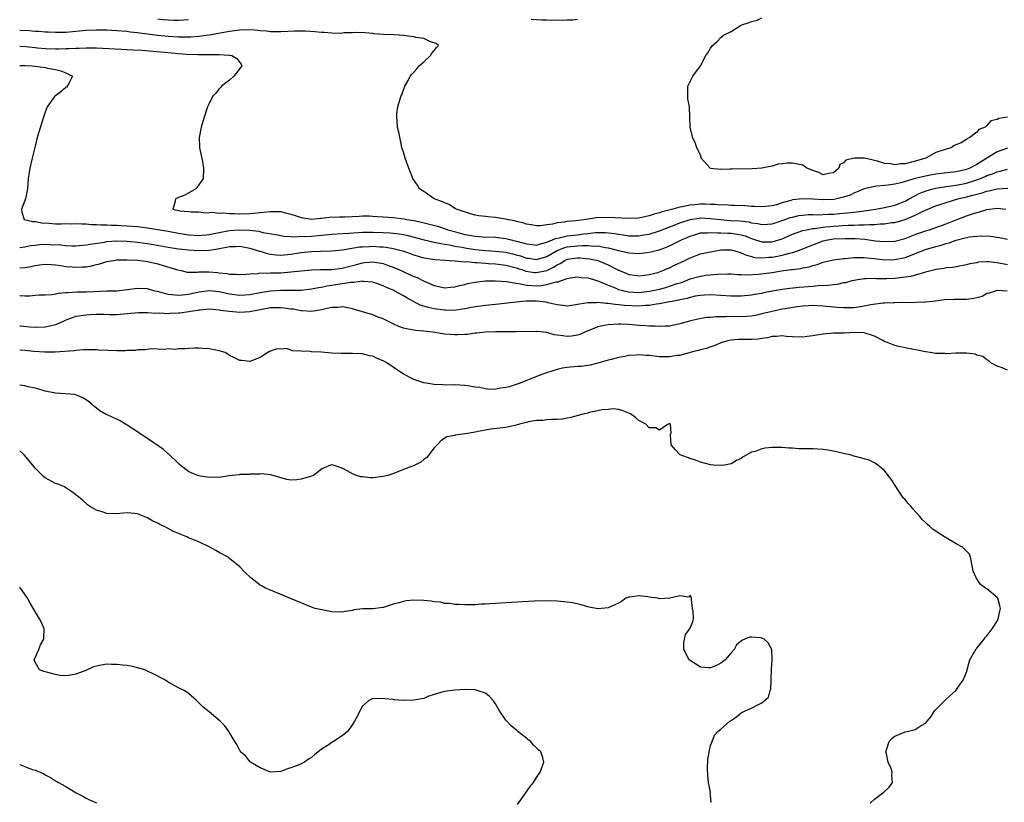
# Model space of a CAD drawing. Units: inches. Extents: x 2685000 to 2687369, y 1551000 to 1552703.
# Drawn here: x 2685000 to 2685192, y 1552221 to 1552374 of the extents above; entities that cross this region are included whole.
import ezdxf

# ---------------------------------------------------------------- set-up
doc = ezdxf.new("R2010")
doc.units = ezdxf.units.IN
doc.header["$MEASUREMENT"] = 0
doc.layers.add('LD26851551_2ft', color=135, linetype='Continuous')

msp = doc.modelspace()

# ---------------------------------------------------------------- linework, layer by layer
at = {"layer": 'LD26851551_2ft'}
for points, elevation in [([(2685033, 1552374.02), (2685032.07, 1552373.93), (2685031, 1552373.88), (2685030.14, 1552373.86), (2685029, 1552373.91), (2685028.02, 1552373.98), (2685027, 1552374.09)], 8850), ([(2685109, 1552374.03), (2685108.09, 1552373.91), (2685107, 1552373.92), (2685106.12, 1552373.88), (2685103, 1552373.9), (2685102.05, 1552373.95), (2685101, 1552373.98), (2685099.94, 1552374.06)], 8850), ([(2685193.02, 1552354.98), (2685191.29, 1552354.71), (2685191, 1552354.54), (2685189.73, 1552354.27), (2685189, 1552353.33), (2685188.66, 1552353), (2685187.41, 1552352.59), (2685187, 1552352.02), (2685185.66, 1552351), (2685185.18, 1552350.82), (2685185, 1552350.6), (2685183.99, 1552349.99), (2685182.58, 1552349.42), (2685181.99, 1552349), (2685181, 1552348.75), (2685179, 1552348.06), (2685177.05, 1552347), (2685175, 1552346.39), (2685173, 1552345.88), (2685172.15, 1552345.85), (2685171, 1552345.69), (2685170.13, 1552345.87), (2685169, 1552345.95), (2685167.61, 1552346.39), (2685165.06, 1552346.94), (2685163.05, 1552346.95), (2685161.43, 1552346.57), (2685161, 1552346.03), (2685160.28, 1552345.72), (2685160.08, 1552345), (2685159, 1552344.13), (2685158.05, 1552343.95), (2685157, 1552343.69), (2685156.17, 1552344.17), (2685155, 1552344.55), (2685153.78, 1552345), (2685153, 1552345.59), (2685152.29, 1552345.71), (2685151, 1552346), (2685149.99, 1552346.01), (2685149, 1552345.84), (2685148.23, 1552345.77), (2685147, 1552345.4), (2685146.66, 1552345.34), (2685145, 1552345), (2685143.1, 1552344.9), (2685139.15, 1552344.85), (2685138.79, 1552344.79), (2685137, 1552344.75), (2685135, 1552344.97), (2685134.9, 1552345), (2685133.19, 1552347), (2685133.16, 1552347.16), (2685133, 1552347.57), (2685132.56, 1552348.56), (2685132.34, 1552349), (2685132.01, 1552350.01), (2685131.44, 1552351), (2685131.37, 1552351.37), (2685130.98, 1552353), (2685130.86, 1552357), (2685130.57, 1552358.57), (2685130.54, 1552359), (2685130.56, 1552361), (2685131.54, 1552363), (2685133, 1552365.01), (2685134.05, 1552367), (2685134.44, 1552367.56), (2685135, 1552368.44), (2685135.25, 1552368.75), (2685135.39, 1552369), (2685136.26, 1552369.74), (2685137, 1552370.52), (2685137.51, 1552371), (2685139, 1552371.74), (2685140.86, 1552372.86), (2685141.12, 1552373), (2685142.55, 1552373.45), (2685143, 1552373.68), (2685144.08, 1552373.92), (2685145, 1552374.35)], 8850), ([(2685193, 1552348.89), (2685191, 1552348.22), (2685189, 1552346.99), (2685187, 1552345.71), (2685186.52, 1552345.48), (2685185.65, 1552345), (2685185, 1552344.75), (2685183, 1552344.33), (2685180.04, 1552343.96), (2685179, 1552343.81), (2685178.3, 1552343.7), (2685177, 1552343.45), (2685175, 1552342.97), (2685172.15, 1552342.15), (2685171, 1552341.91), (2685169.71, 1552341.71), (2685169, 1552341.65), (2685167.47, 1552341.47), (2685167, 1552341.46), (2685165, 1552340.99), (2685163.63, 1552340.37), (2685163, 1552340.14), (2685162.25, 1552339.75), (2685161, 1552339.32), (2685159.7, 1552339), (2685159.11, 1552338.89), (2685157, 1552338.8), (2685155, 1552338.93), (2685152.96, 1552339.04), (2685151, 1552338.8), (2685150.71, 1552338.71), (2685149, 1552338.22), (2685147.88, 1552337.88), (2685147, 1552337.65), (2685145, 1552337.45), (2685143.54, 1552337.54), (2685143, 1552337.55), (2685141.66, 1552337.65), (2685139.74, 1552337.74), (2685139, 1552337.74), (2685137.82, 1552337.82), (2685137, 1552337.81), (2685135.92, 1552337.92), (2685135, 1552337.92), (2685133.97, 1552337.97), (2685133, 1552337.98), (2685131.85, 1552337.85), (2685131, 1552337.79), (2685129.43, 1552337.43), (2685129, 1552337.37), (2685127.65, 1552337), (2685125.53, 1552336.47), (2685125, 1552336.28), (2685123.97, 1552336.03), (2685123, 1552335.69), (2685122.41, 1552335.59), (2685121, 1552335.27), (2685119, 1552335.17), (2685115, 1552335.35), (2685112.69, 1552335.31), (2685110.71, 1552335), (2685108.74, 1552334.74), (2685107, 1552334.58), (2685106.48, 1552334.48), (2685105, 1552334.34), (2685104.09, 1552334.09), (2685103, 1552333.95), (2685101.75, 1552333.75), (2685101, 1552333.73), (2685099.92, 1552333.92), (2685099, 1552334.05), (2685098.31, 1552334.31), (2685097, 1552334.61), (2685096.7, 1552334.7), (2685095.21, 1552335), (2685094.92, 1552335.08), (2685093, 1552335.4), (2685091.48, 1552335.48), (2685091, 1552335.55), (2685089.71, 1552335.71), (2685089, 1552335.83), (2685087.87, 1552336.13), (2685085.26, 1552337), (2685085.11, 1552337.11), (2685085, 1552337.15), (2685083.89, 1552337.89), (2685083, 1552338.23), (2685082.5, 1552338.5), (2685080.96, 1552339), (2685079, 1552340.45), (2685078.11, 1552341), (2685077.72, 1552341.72), (2685076.84, 1552343), (2685076.03, 1552345), (2685075.32, 1552347), (2685075, 1552348.12), (2685074.69, 1552349), (2685074.58, 1552349.42), (2685074.06, 1552352.06), (2685073.85, 1552353), (2685073.77, 1552354.23), (2685073.67, 1552355), (2685073.71, 1552355.71), (2685073.9, 1552357), (2685074.48, 1552359), (2685074.64, 1552359.36), (2685075.26, 1552361), (2685075.88, 1552362.12), (2685076.3, 1552363), (2685076.62, 1552363.38), (2685077, 1552363.77), (2685077.59, 1552364.41), (2685078.03, 1552365), (2685079, 1552365.77), (2685080.26, 1552367), (2685080.52, 1552367.48), (2685081, 1552368.03), (2685081.43, 1552368.57), (2685081.81, 1552369), (2685081.36, 1552369.36), (2685081, 1552369.51), (2685080.28, 1552369.72), (2685079, 1552370.32), (2685077.43, 1552370.57), (2685077, 1552370.7), (2685075, 1552370.93), (2685074.2, 1552371), (2685073.03, 1552371.03), (2685071.11, 1552371.11), (2685069.28, 1552371.28), (2685069, 1552371.33), (2685067.47, 1552371.47), (2685065.52, 1552371.52), (2685065, 1552371.45), (2685063.43, 1552371.43), (2685063, 1552371.36), (2685062.67, 1552371.33), (2685061, 1552371.37), (2685059.5, 1552371.5), (2685059, 1552371.52), (2685057.66, 1552371.66), (2685055.78, 1552371.78), (2685055, 1552371.79), (2685053.77, 1552371.77), (2685051, 1552371.63), (2685049.64, 1552371.64), (2685049, 1552371.66), (2685048.24, 1552371.76), (2685047, 1552371.87), (2685045.94, 1552371.94), (2685045, 1552372.03), (2685043, 1552371.95), (2685041, 1552371.68), (2685037, 1552371.01), (2685035, 1552370.73), (2685033.4, 1552370.6), (2685033, 1552370.59), (2685031.41, 1552370.59), (2685031, 1552370.61), (2685029, 1552370.75), (2685026.96, 1552370.96), (2685023.39, 1552371.39), (2685023, 1552371.45), (2685021.61, 1552371.61), (2685021, 1552371.69), (2685019, 1552371.87), (2685017, 1552371.97), (2685015, 1552371.99), (2685013, 1552371.91), (2685009, 1552371.54), (2685007, 1552371.49), (2685005.56, 1552371.56), (2685005, 1552371.58), (2685003.71, 1552371.71), (2685003, 1552371.73), (2685001.84, 1552371.84), (2685000, 1552371.91)], 8848), ([(2685000, 1552368.85), (2685001.22, 1552368.78), (2685003, 1552368.58), (2685003.45, 1552368.55), (2685005, 1552368.4), (2685007, 1552368.33), (2685007.67, 1552368.33), (2685009, 1552368.38), (2685009.62, 1552368.38), (2685011, 1552368.47), (2685011.54, 1552368.46), (2685013, 1552368.55), (2685013.48, 1552368.52), (2685015, 1552368.53), (2685021, 1552368.2), (2685022.12, 1552368.12), (2685023.95, 1552368.05), (2685026.11, 1552367.89), (2685028.31, 1552367.69), (2685031, 1552367.41), (2685032.74, 1552367.26), (2685034.81, 1552367.19), (2685036.79, 1552367.21), (2685037, 1552367.23), (2685038.8, 1552367.2), (2685039, 1552367.22), (2685040.94, 1552367.06), (2685041, 1552367.07), (2685041.48, 1552367), (2685042.46, 1552366.46), (2685043, 1552365.63), (2685043.3, 1552365.3), (2685043.39, 1552365), (2685042.37, 1552363.63), (2685041.82, 1552363), (2685041, 1552362.21), (2685039.43, 1552361), (2685039.24, 1552360.76), (2685039, 1552360.52), (2685038.33, 1552359.67), (2685037.67, 1552359), (2685037, 1552357.63), (2685036.72, 1552357), (2685036.06, 1552355), (2685035.47, 1552353), (2685035.1, 1552351), (2685035.16, 1552349.16), (2685035.16, 1552349), (2685035.71, 1552346.29), (2685035.94, 1552345), (2685035.85, 1552343), (2685035, 1552341.76), (2685034.39, 1552341), (2685032.29, 1552339.71), (2685031, 1552339.3), (2685030.46, 1552339), (2685030.3, 1552338.3), (2685029.92, 1552337), (2685031.31, 1552336.69), (2685033, 1552336.54), (2685033.49, 1552336.51), (2685035, 1552336.48), (2685036.31, 1552336.31), (2685037, 1552336.35), (2685037.58, 1552336.42), (2685039, 1552336.21), (2685039.71, 1552336.29), (2685041, 1552336.14), (2685041.82, 1552336.18), (2685043, 1552336.12), (2685045, 1552336.18), (2685045.77, 1552336.23), (2685047, 1552336.37), (2685047.61, 1552336.39), (2685049, 1552336.57), (2685049.47, 1552336.53), (2685051, 1552336.52), (2685051.66, 1552336.34), (2685053, 1552336.05), (2685053.8, 1552335.8), (2685055, 1552335.38), (2685057, 1552335.06), (2685058.75, 1552335.25), (2685059, 1552335.25), (2685060.54, 1552335.46), (2685062.46, 1552335.54), (2685063.52, 1552335.52), (2685065, 1552335.59), (2685066.33, 1552335.67), (2685067, 1552335.68), (2685068.32, 1552335.68), (2685069, 1552335.66), (2685071, 1552335.53), (2685073, 1552335.38), (2685075.11, 1552335.11), (2685075.65, 1552335), (2685077, 1552334.77), (2685078.48, 1552334.48), (2685080.1, 1552334.1), (2685081.67, 1552333.67), (2685083.18, 1552333.18), (2685083.65, 1552333), (2685084.69, 1552332.69), (2685087, 1552332.07), (2685087.92, 1552331.92), (2685089, 1552331.71), (2685090.4, 1552331.6), (2685093, 1552331.52), (2685093.47, 1552331.47), (2685095, 1552331.28), (2685095.23, 1552331.23), (2685096.03, 1552331), (2685097, 1552330.78), (2685097.33, 1552330.67), (2685099, 1552330.21), (2685100.11, 1552330.11), (2685101, 1552329.99), (2685101.75, 1552330.25), (2685103, 1552330.54), (2685104.1, 1552331), (2685104.71, 1552331.29), (2685105.41, 1552331.41), (2685107, 1552331.8), (2685109, 1552332.02), (2685110.18, 1552332.18), (2685111, 1552332.26), (2685112.42, 1552332.42), (2685113, 1552332.45), (2685114.44, 1552332.44), (2685116.25, 1552332.25), (2685117, 1552332.09), (2685117.99, 1552331.99), (2685119, 1552331.82), (2685119.82, 1552331.82), (2685121, 1552331.78), (2685121.96, 1552331.96), (2685123, 1552332.12), (2685125, 1552332.79), (2685125.52, 1552333), (2685127.89, 1552333.89), (2685129, 1552334.34), (2685131, 1552334.99), (2685132.75, 1552335.25), (2685133, 1552335.28), (2685135, 1552335.2), (2685136.96, 1552334.96), (2685138.82, 1552334.82), (2685140.71, 1552334.71), (2685142.5, 1552334.5), (2685143, 1552334.36), (2685144.23, 1552334.23), (2685145, 1552334.02), (2685146.1, 1552334.1), (2685147, 1552334.12), (2685149, 1552334.76), (2685150.64, 1552335.36), (2685151, 1552335.46), (2685152.25, 1552335.75), (2685153, 1552335.86), (2685154.05, 1552335.95), (2685155, 1552335.96), (2685155.93, 1552335.93), (2685157.98, 1552336.02), (2685159, 1552336.05), (2685160.16, 1552336.16), (2685161.72, 1552336.28), (2685163, 1552336.45), (2685163.51, 1552336.49), (2685165, 1552336.71), (2685167.23, 1552337), (2685169, 1552337.32), (2685171, 1552337.8), (2685173, 1552338.58), (2685173.77, 1552339), (2685175.89, 1552340.11), (2685177.34, 1552340.66), (2685178.51, 1552341), (2685179, 1552341.11), (2685181, 1552341.44), (2685183, 1552341.72), (2685185, 1552342.11), (2685186.61, 1552342.61), (2685187, 1552342.71), (2685187.76, 1552343), (2685188.64, 1552343.36), (2685189, 1552343.55), (2685190.09, 1552343.91), (2685191, 1552344.33), (2685191.57, 1552344.43), (2685193, 1552344.84)], 8846), ([(2685000, 1552365.09), (2685001, 1552365.07), (2685002.45, 1552365), (2685003, 1552364.94), (2685005, 1552364.68), (2685005.45, 1552364.56), (2685007, 1552364.27), (2685008.03, 1552364.03), (2685009, 1552363.62), (2685010.33, 1552363), (2685009.58, 1552361.58), (2685009.29, 1552361), (2685009.14, 1552360.86), (2685009, 1552360.76), (2685008.05, 1552359.95), (2685007, 1552359.15), (2685006.83, 1552359), (2685005.4, 1552357), (2685005, 1552355.94), (2685004.62, 1552355), (2685003.4, 1552351), (2685003, 1552349.31), (2685002.42, 1552347), (2685001.98, 1552345), (2685001.84, 1552344.16), (2685001.68, 1552343), (2685001.51, 1552341), (2685001.13, 1552339), (2685000.38, 1552337), (2685000.42, 1552336.42), (2685000.9, 1552335), (2685002.58, 1552334.58), (2685003, 1552334.58), (2685004.34, 1552334.34), (2685005.71, 1552334.29), (2685007, 1552334.17), (2685008.15, 1552334.15), (2685009, 1552334.18), (2685010.16, 1552334.16), (2685011, 1552334.22), (2685012.12, 1552334.12), (2685013, 1552334.16), (2685014.02, 1552334.02), (2685015, 1552334.04), (2685015.93, 1552333.93), (2685017, 1552333.95), (2685017.87, 1552333.87), (2685019, 1552333.87), (2685019.82, 1552333.82), (2685021, 1552333.77), (2685023, 1552333.6), (2685023.53, 1552333.53), (2685025, 1552333.37), (2685027, 1552333.06), (2685029, 1552332.69), (2685031, 1552332.3), (2685033, 1552332), (2685035, 1552331.88), (2685037, 1552332.07), (2685038.33, 1552332.33), (2685039, 1552332.48), (2685041, 1552332.85), (2685043, 1552332.98), (2685044.89, 1552332.89), (2685046.7, 1552332.7), (2685047.54, 1552332.46), (2685050.03, 1552332.03), (2685051, 1552331.83), (2685051.71, 1552331.71), (2685053, 1552331.69), (2685053.62, 1552331.62), (2685055, 1552331.7), (2685055.69, 1552331.69), (2685057, 1552331.76), (2685059, 1552331.94), (2685061, 1552332.15), (2685063, 1552332.27), (2685064.32, 1552332.32), (2685067, 1552332.49), (2685069, 1552332.53), (2685071, 1552332.46), (2685072.38, 1552332.38), (2685073, 1552332.32), (2685074.18, 1552332.18), (2685075, 1552332.03), (2685075.85, 1552331.85), (2685079.02, 1552331.02), (2685081, 1552330.58), (2685082.28, 1552330.28), (2685083, 1552330.19), (2685083.96, 1552330.04), (2685085, 1552329.8), (2685086.45, 1552329.55), (2685087, 1552329.43), (2685089, 1552329.12), (2685091, 1552328.93), (2685093, 1552328.81), (2685095, 1552328.59), (2685096.3, 1552328.3), (2685097, 1552328.11), (2685097.86, 1552327.86), (2685099, 1552327.45), (2685099.41, 1552327.41), (2685101, 1552327.15), (2685103, 1552327.75), (2685103.77, 1552328.23), (2685105, 1552328.92), (2685106.49, 1552329.51), (2685107, 1552329.62), (2685109, 1552329.83), (2685109.91, 1552329.91), (2685111, 1552329.89), (2685112.21, 1552329.79), (2685113, 1552329.83), (2685114.47, 1552329.53), (2685115, 1552329.47), (2685116.72, 1552329), (2685117, 1552328.91), (2685119, 1552328.45), (2685121, 1552328.36), (2685122.55, 1552328.55), (2685123, 1552328.59), (2685124.92, 1552329.08), (2685126.41, 1552329.59), (2685127, 1552329.85), (2685129.32, 1552331), (2685131, 1552331.76), (2685132.06, 1552332.06), (2685133, 1552332.35), (2685134.4, 1552332.4), (2685135, 1552332.48), (2685136.37, 1552332.37), (2685137, 1552332.4), (2685138.31, 1552332.31), (2685139, 1552332.3), (2685140.15, 1552332.15), (2685141, 1552331.98), (2685141.78, 1552331.78), (2685143, 1552331.28), (2685143.22, 1552331.22), (2685145, 1552330.62), (2685145.37, 1552330.63), (2685147, 1552330.62), (2685148.36, 1552331), (2685149, 1552331.21), (2685151, 1552332.09), (2685153, 1552332.82), (2685153.71, 1552333), (2685155, 1552333.25), (2685155.26, 1552333.26), (2685157, 1552333.52), (2685157.55, 1552333.55), (2685159, 1552333.7), (2685161.88, 1552333.88), (2685163, 1552333.9), (2685163.97, 1552333.97), (2685165, 1552333.96), (2685166.04, 1552334.04), (2685167, 1552334.02), (2685168.13, 1552334.13), (2685169, 1552334.14), (2685170.37, 1552334.37), (2685171, 1552334.43), (2685173, 1552335), (2685175, 1552335.84), (2685176.7, 1552336.7), (2685179, 1552337.67), (2685181, 1552338.33), (2685183.28, 1552339), (2685185, 1552339.41), (2685186.26, 1552339.74), (2685187, 1552339.96), (2685187.84, 1552340.16), (2685189, 1552340.55), (2685189.4, 1552340.6), (2685191, 1552340.98), (2685193.1, 1552341.1)], 8844), ([(2685000, 1552329.5), (2685001, 1552329.62), (2685002.12, 1552329.88), (2685003, 1552330), (2685003.91, 1552330.09), (2685005, 1552330.15), (2685005.9, 1552330.1), (2685008.03, 1552330.03), (2685009, 1552329.9), (2685010.18, 1552329.82), (2685011, 1552329.83), (2685013, 1552330.01), (2685013.8, 1552330.2), (2685016.59, 1552330.59), (2685017, 1552330.68), (2685019, 1552330.81), (2685021, 1552330.75), (2685023, 1552330.57), (2685025, 1552330.32), (2685026.13, 1552330.13), (2685029, 1552329.58), (2685030.67, 1552329.33), (2685031, 1552329.27), (2685033, 1552329.04), (2685035, 1552328.9), (2685037, 1552329.02), (2685038.73, 1552329.27), (2685039, 1552329.35), (2685040.43, 1552329.57), (2685041, 1552329.72), (2685042.26, 1552329.74), (2685043, 1552329.78), (2685045, 1552329.39), (2685046.3, 1552329), (2685046.81, 1552328.81), (2685047, 1552328.78), (2685048.35, 1552328.35), (2685049, 1552328.24), (2685050.09, 1552328.09), (2685051, 1552328.03), (2685053, 1552328.2), (2685055, 1552328.52), (2685057, 1552328.72), (2685058.8, 1552328.8), (2685061, 1552328.87), (2685063.06, 1552329.06), (2685066.38, 1552329.62), (2685067, 1552329.67), (2685068.26, 1552329.74), (2685069, 1552329.76), (2685070.34, 1552329.66), (2685071, 1552329.63), (2685071.58, 1552329.58), (2685073, 1552329.32), (2685074.28, 1552329), (2685074.84, 1552328.84), (2685077, 1552328.09), (2685077.84, 1552327.84), (2685079, 1552327.53), (2685079.45, 1552327.45), (2685081.19, 1552327.19), (2685085.07, 1552326.93), (2685087, 1552326.75), (2685087.24, 1552326.76), (2685089, 1552326.58), (2685089.42, 1552326.58), (2685091, 1552326.44), (2685091.58, 1552326.42), (2685093, 1552326.32), (2685095, 1552326.08), (2685097, 1552325.54), (2685098.63, 1552325), (2685098.9, 1552324.9), (2685100.64, 1552324.64), (2685101, 1552324.61), (2685103, 1552325.04), (2685104.32, 1552325.68), (2685105, 1552326.14), (2685105.59, 1552326.41), (2685106.52, 1552327), (2685107, 1552327.22), (2685109, 1552327.49), (2685109.48, 1552327.48), (2685111.32, 1552327.32), (2685113, 1552326.95), (2685115, 1552326.12), (2685117, 1552325.06), (2685118.48, 1552324.48), (2685119, 1552324.26), (2685120.13, 1552324.13), (2685121, 1552324), (2685122.11, 1552324.11), (2685123, 1552324.24), (2685124.66, 1552324.66), (2685125, 1552324.77), (2685125.65, 1552325), (2685126.59, 1552325.41), (2685127, 1552325.56), (2685127.96, 1552326.04), (2685129.98, 1552327), (2685131, 1552327.51), (2685133, 1552328.25), (2685135, 1552328.7), (2685136.97, 1552329.03), (2685139, 1552329.07), (2685139.27, 1552329), (2685140.58, 1552328.58), (2685141, 1552328.49), (2685142, 1552328), (2685143, 1552327.76), (2685143.59, 1552327.59), (2685145, 1552327.48), (2685146.4, 1552327.6), (2685147, 1552327.61), (2685147.78, 1552327.78), (2685149, 1552328), (2685150.41, 1552328.41), (2685151, 1552328.54), (2685152.37, 1552329), (2685152.83, 1552329.17), (2685155, 1552330.04), (2685157, 1552330.79), (2685157.89, 1552331), (2685159, 1552331.19), (2685161.29, 1552331.29), (2685163.26, 1552331.26), (2685165.13, 1552331.13), (2685167.15, 1552330.85), (2685169, 1552330.66), (2685171, 1552330.76), (2685173, 1552331.28), (2685175, 1552332.06), (2685177, 1552332.77), (2685177.77, 1552333), (2685179, 1552333.41), (2685181, 1552334.13), (2685183, 1552334.93), (2685185, 1552335.71), (2685186, 1552336), (2685187, 1552336.36), (2685187.53, 1552336.47), (2685189, 1552336.94), (2685191, 1552337.2), (2685192.67, 1552337)], 8842), ([(2685000, 1552325.57), (2685001, 1552325.62), (2685002.2, 1552325.8), (2685003, 1552326.02), (2685003.9, 1552326.1), (2685005, 1552326.28), (2685006.17, 1552326.17), (2685007, 1552326.12), (2685007.99, 1552326.01), (2685009, 1552325.82), (2685010.25, 1552325.75), (2685011, 1552325.66), (2685012.29, 1552325.71), (2685013, 1552325.77), (2685014.06, 1552325.94), (2685015, 1552326.22), (2685015.66, 1552326.34), (2685017, 1552326.8), (2685018.32, 1552327), (2685019, 1552327.08), (2685021, 1552327.09), (2685023, 1552327.04), (2685025, 1552326.8), (2685027, 1552326.31), (2685028.02, 1552325.98), (2685030.86, 1552325.14), (2685031.56, 1552325), (2685032.73, 1552324.73), (2685034.68, 1552324.68), (2685035, 1552324.74), (2685036.74, 1552324.74), (2685037, 1552324.76), (2685038.63, 1552324.63), (2685039, 1552324.58), (2685040.45, 1552324.45), (2685041, 1552324.31), (2685042.3, 1552324.3), (2685043, 1552324.23), (2685044.33, 1552324.33), (2685045, 1552324.4), (2685046.45, 1552324.45), (2685047, 1552324.55), (2685048.52, 1552324.52), (2685049, 1552324.57), (2685050.57, 1552324.57), (2685051, 1552324.59), (2685053, 1552324.74), (2685054.97, 1552324.97), (2685057, 1552325.15), (2685058.79, 1552325.21), (2685061, 1552325.24), (2685063, 1552325.49), (2685065.79, 1552326.21), (2685067, 1552326.55), (2685067.42, 1552326.58), (2685069, 1552326.73), (2685071, 1552326.39), (2685071.97, 1552326.03), (2685073, 1552325.68), (2685074.54, 1552325), (2685075.43, 1552324.57), (2685077, 1552323.86), (2685077.64, 1552323.64), (2685079.06, 1552322.94), (2685081, 1552322.12), (2685081.93, 1552321.93), (2685083, 1552321.65), (2685084.23, 1552321.77), (2685085, 1552321.81), (2685085.91, 1552322.09), (2685087, 1552322.32), (2685087.53, 1552322.47), (2685089, 1552322.77), (2685091, 1552322.98), (2685093, 1552323), (2685095.12, 1552322.88), (2685097, 1552322.53), (2685097.5, 1552322.5), (2685099, 1552322.17), (2685100.08, 1552322.07), (2685101, 1552322.06), (2685101.91, 1552322.09), (2685103, 1552322.27), (2685104.8, 1552322.8), (2685105.18, 1552322.82), (2685105.65, 1552323), (2685107, 1552323.46), (2685107.58, 1552323.59), (2685109, 1552323.78), (2685109.68, 1552323.68), (2685111, 1552323.59), (2685111.44, 1552323.44), (2685113, 1552323.03), (2685115, 1552322.13), (2685116.38, 1552321.62), (2685117, 1552321.33), (2685118.3, 1552321), (2685119, 1552320.86), (2685121, 1552320.75), (2685123.04, 1552320.96), (2685125, 1552321.41), (2685126.27, 1552321.73), (2685127, 1552321.96), (2685128.46, 1552322.46), (2685129.29, 1552322.71), (2685130.07, 1552323), (2685131, 1552323.38), (2685133, 1552323.94), (2685134.09, 1552324.09), (2685136.32, 1552324.32), (2685138.39, 1552324.39), (2685139, 1552324.38), (2685140.27, 1552324.27), (2685141, 1552324.25), (2685142.17, 1552324.17), (2685144.29, 1552324.29), (2685147, 1552324.65), (2685149.23, 1552325), (2685150.8, 1552325.2), (2685151, 1552325.24), (2685152.56, 1552325.44), (2685153, 1552325.56), (2685154.24, 1552325.76), (2685155, 1552326.03), (2685155.81, 1552326.19), (2685157, 1552326.63), (2685159, 1552327.11), (2685161, 1552327.39), (2685161.39, 1552327.39), (2685163, 1552327.57), (2685163.54, 1552327.54), (2685165, 1552327.59), (2685165.5, 1552327.5), (2685167, 1552327.37), (2685169, 1552327.13), (2685171, 1552327.15), (2685173, 1552327.59), (2685174.06, 1552327.94), (2685175, 1552328.34), (2685177, 1552329.12), (2685179, 1552329.7), (2685180.04, 1552329.96), (2685181, 1552330.27), (2685181.6, 1552330.4), (2685183, 1552330.93), (2685185, 1552331.46), (2685185.57, 1552331.57), (2685187, 1552331.73), (2685187.78, 1552331.78), (2685189.71, 1552331.71), (2685191.46, 1552331.46), (2685193, 1552331.12)], 8840), ([(2685193, 1552326.1), (2685191, 1552326.55), (2685189.29, 1552326.71), (2685189, 1552326.72), (2685187.37, 1552326.63), (2685187, 1552326.55), (2685185.65, 1552326.35), (2685185, 1552326.15), (2685183, 1552325.77), (2685182.36, 1552325.64), (2685181, 1552325.54), (2685180.57, 1552325.43), (2685179, 1552325.21), (2685178.84, 1552325.16), (2685177, 1552324.68), (2685176.59, 1552324.59), (2685174.14, 1552323.86), (2685173, 1552323.69), (2685171.53, 1552323.53), (2685171, 1552323.45), (2685169.39, 1552323.39), (2685167.4, 1552323.4), (2685167, 1552323.44), (2685165.4, 1552323.4), (2685165, 1552323.41), (2685163, 1552323.1), (2685162.6, 1552323), (2685161.36, 1552322.64), (2685161, 1552322.59), (2685159.71, 1552322.29), (2685159, 1552322.24), (2685157.92, 1552322.08), (2685156.02, 1552322.02), (2685155, 1552321.92), (2685152.29, 1552321.71), (2685150.48, 1552321.52), (2685149, 1552321.3), (2685147.04, 1552320.96), (2685145.36, 1552320.64), (2685145, 1552320.56), (2685143.67, 1552320.33), (2685143, 1552320.19), (2685141, 1552319.98), (2685139, 1552320.02), (2685137, 1552320.16), (2685135, 1552320.27), (2685133.81, 1552320.19), (2685133, 1552320.16), (2685132, 1552320), (2685131, 1552319.77), (2685130.42, 1552319.58), (2685129, 1552319.3), (2685128.77, 1552319.23), (2685127.49, 1552319), (2685127, 1552318.89), (2685125, 1552318.49), (2685124.45, 1552318.45), (2685123, 1552318.21), (2685122.19, 1552318.19), (2685121, 1552318.09), (2685118.2, 1552318.2), (2685117, 1552318.35), (2685116.36, 1552318.36), (2685115, 1552318.58), (2685114.57, 1552318.57), (2685113, 1552318.77), (2685112.73, 1552318.73), (2685111, 1552318.73), (2685110.64, 1552318.64), (2685109, 1552318.36), (2685108.24, 1552318.24), (2685107, 1552318.06), (2685106.2, 1552318.2), (2685105, 1552318.34), (2685103.26, 1552318.74), (2685102.85, 1552318.85), (2685101, 1552319.02), (2685098.99, 1552319.01), (2685097, 1552318.85), (2685093, 1552318.39), (2685091, 1552318.2), (2685089, 1552317.93), (2685087.66, 1552317.66), (2685087, 1552317.51), (2685085.26, 1552317.26), (2685085, 1552317.21), (2685083.26, 1552317.26), (2685083, 1552317.25), (2685081, 1552317.55), (2685079.79, 1552317.79), (2685079, 1552318.07), (2685078.27, 1552318.27), (2685075.67, 1552319.67), (2685075, 1552320.08), (2685073.31, 1552321), (2685073, 1552321.16), (2685071.68, 1552321.68), (2685071, 1552322.06), (2685069, 1552322.74), (2685067.11, 1552322.89), (2685067, 1552322.91), (2685065.32, 1552322.68), (2685065, 1552322.71), (2685064.7, 1552322.7), (2685061.79, 1552322.21), (2685060.04, 1552321.96), (2685059, 1552321.71), (2685058.37, 1552321.63), (2685057, 1552321.35), (2685055, 1552321.14), (2685052.91, 1552321.09), (2685051, 1552321.11), (2685049, 1552321), (2685047, 1552320.68), (2685045, 1552320.3), (2685043, 1552320.16), (2685041, 1552320.4), (2685039, 1552320.83), (2685037, 1552321.05), (2685035, 1552320.79), (2685033, 1552320.33), (2685031.79, 1552320.21), (2685031, 1552320.11), (2685029.73, 1552320.27), (2685029, 1552320.31), (2685027.17, 1552320.83), (2685026.43, 1552321), (2685025, 1552321.45), (2685023, 1552321.53), (2685021, 1552321.23), (2685019, 1552321.01), (2685017, 1552320.96), (2685013, 1552320.82), (2685011.2, 1552320.8), (2685009.31, 1552320.69), (2685009, 1552320.63), (2685007.48, 1552320.52), (2685007, 1552320.38), (2685006.25, 1552320.25), (2685005, 1552320.23), (2685003.82, 1552320.18), (2685003, 1552320.12), (2685001.98, 1552320.02), (2685001, 1552320.02), (2685000.09, 1552320.09), (2685000, 1552320.09)], 8838), ([(2685192.98, 1552321.02), (2685191, 1552321.09), (2685190.61, 1552321), (2685189.42, 1552320.58), (2685189, 1552320.5), (2685188.06, 1552319.94), (2685187, 1552319.71), (2685186.47, 1552319.53), (2685185, 1552319.38), (2685183, 1552319.36), (2685182.62, 1552319.38), (2685180.71, 1552319.29), (2685178.94, 1552319.06), (2685178.33, 1552319), (2685177, 1552318.83), (2685176.84, 1552318.84), (2685173.27, 1552318.73), (2685172.76, 1552318.76), (2685171, 1552318.7), (2685170.73, 1552318.73), (2685169, 1552318.65), (2685168.65, 1552318.65), (2685166.31, 1552318.31), (2685165, 1552318.03), (2685163.88, 1552317.88), (2685163, 1552317.74), (2685161.73, 1552317.73), (2685161, 1552317.7), (2685159.81, 1552317.81), (2685159, 1552317.86), (2685157, 1552318.08), (2685155, 1552318.18), (2685154.14, 1552318.14), (2685153, 1552318.05), (2685151.93, 1552317.93), (2685149.56, 1552317.56), (2685149, 1552317.46), (2685147, 1552317.04), (2685145, 1552316.53), (2685143.75, 1552316.25), (2685143, 1552316.11), (2685141.99, 1552316.01), (2685141, 1552315.96), (2685139, 1552316.01), (2685137.97, 1552315.97), (2685137, 1552316), (2685136, 1552316), (2685135, 1552315.87), (2685134.18, 1552315.82), (2685132.49, 1552315.51), (2685130.87, 1552315.13), (2685129, 1552314.59), (2685127, 1552314.18), (2685126.15, 1552314.15), (2685125, 1552314.06), (2685124.14, 1552314.13), (2685123, 1552314.15), (2685122.23, 1552314.23), (2685121, 1552314.3), (2685119, 1552314.46), (2685117.48, 1552314.52), (2685117, 1552314.53), (2685115, 1552314.44), (2685114.28, 1552314.28), (2685113, 1552314.05), (2685111.4, 1552313.4), (2685111, 1552313.25), (2685109.46, 1552312.54), (2685109, 1552312.38), (2685107.79, 1552312.21), (2685107, 1552312.13), (2685105.65, 1552312.35), (2685105, 1552312.42), (2685104.46, 1552312.46), (2685103, 1552312.89), (2685101.11, 1552313.11), (2685101, 1552313.14), (2685097, 1552313.02), (2685095.04, 1552313.04), (2685093.04, 1552313.04), (2685091, 1552312.98), (2685089.23, 1552312.77), (2685089, 1552312.78), (2685087.46, 1552312.54), (2685087, 1552312.53), (2685085.56, 1552312.44), (2685085, 1552312.44), (2685083, 1552312.61), (2685080.71, 1552313), (2685079, 1552313.2), (2685077.33, 1552313.33), (2685075.6, 1552313.6), (2685075, 1552313.77), (2685074.09, 1552314.09), (2685073, 1552314.61), (2685071.42, 1552315.42), (2685071, 1552315.6), (2685070.06, 1552315.94), (2685069, 1552316.35), (2685067, 1552316.94), (2685065.39, 1552317.39), (2685065, 1552317.52), (2685063.77, 1552317.77), (2685063, 1552317.91), (2685062.21, 1552317.79), (2685061, 1552317.78), (2685059.48, 1552317.48), (2685059, 1552317.33), (2685057, 1552317.04), (2685055.15, 1552317.15), (2685055, 1552317.14), (2685053.45, 1552317.45), (2685053, 1552317.48), (2685051.69, 1552317.69), (2685051, 1552317.75), (2685049.74, 1552317.74), (2685049, 1552317.72), (2685047, 1552317.37), (2685045, 1552316.98), (2685043, 1552316.79), (2685041, 1552316.99), (2685039.24, 1552317.24), (2685039, 1552317.29), (2685037, 1552317.44), (2685035.29, 1552317.29), (2685035, 1552317.25), (2685034.8, 1552317.2), (2685033.38, 1552317), (2685033.06, 1552316.94), (2685031.3, 1552316.7), (2685031, 1552316.68), (2685029.38, 1552316.62), (2685029, 1552316.59), (2685027.33, 1552316.67), (2685026.63, 1552316.63), (2685025, 1552316.76), (2685023.24, 1552316.76), (2685021, 1552316.55), (2685019, 1552316.39), (2685017.61, 1552316.39), (2685016.44, 1552316.44), (2685015, 1552316.43), (2685013.66, 1552316.34), (2685013, 1552316.33), (2685011, 1552316.01), (2685010.24, 1552315.76), (2685009, 1552315.3), (2685008.34, 1552315), (2685007, 1552314.44), (2685005.87, 1552314.13), (2685005, 1552313.95), (2685003, 1552313.88), (2685001.95, 1552313.95), (2685000.13, 1552314.13), (2685000, 1552314.15)], 8836), ([(2685193, 1552305.58), (2685191.99, 1552306.01), (2685191, 1552306.31), (2685189.74, 1552307), (2685189.35, 1552307.35), (2685189, 1552307.59), (2685188.21, 1552308.21), (2685187, 1552308.5), (2685186.67, 1552308.67), (2685185, 1552308.86), (2685184.9, 1552308.9), (2685183, 1552308.88), (2685182.9, 1552308.9), (2685181, 1552308.77), (2685180.81, 1552308.81), (2685179, 1552308.83), (2685177.93, 1552309), (2685177, 1552309.13), (2685175.45, 1552309.45), (2685174.35, 1552309.65), (2685173, 1552309.92), (2685171.79, 1552310.21), (2685171, 1552310.38), (2685169.4, 1552311), (2685169, 1552311.17), (2685168.63, 1552311.37), (2685167, 1552312.19), (2685165, 1552312.88), (2685163, 1552312.93), (2685161.19, 1552312.81), (2685159.24, 1552312.76), (2685159, 1552312.77), (2685157, 1552312.61), (2685155, 1552312.26), (2685153.87, 1552312.13), (2685153, 1552311.98), (2685151, 1552312.05), (2685149.86, 1552312.14), (2685149, 1552312.24), (2685147.9, 1552312.1), (2685147, 1552312.11), (2685146.13, 1552311.87), (2685145, 1552311.74), (2685144.37, 1552311.63), (2685143, 1552311.54), (2685140.46, 1552311.54), (2685139, 1552311.43), (2685138.64, 1552311.36), (2685137.36, 1552311), (2685137, 1552310.87), (2685135.71, 1552310.29), (2685135, 1552310.09), (2685134.18, 1552309.82), (2685133, 1552309.52), (2685132.6, 1552309.4), (2685131, 1552309.01), (2685129, 1552308.45), (2685128.4, 1552308.4), (2685127, 1552308.15), (2685126.18, 1552308.18), (2685125, 1552308.18), (2685123, 1552308.39), (2685122.42, 1552308.42), (2685121, 1552308.53), (2685120.48, 1552308.48), (2685119, 1552308.42), (2685118.24, 1552308.24), (2685117, 1552308.06), (2685115.65, 1552307.65), (2685115, 1552307.52), (2685113, 1552306.92), (2685111.44, 1552306.56), (2685111, 1552306.48), (2685109.71, 1552306.29), (2685109, 1552306.25), (2685107, 1552306.07), (2685106.07, 1552305.93), (2685105, 1552305.71), (2685102.95, 1552305.05), (2685101, 1552304.3), (2685097.79, 1552303), (2685097.21, 1552302.79), (2685095.67, 1552302.33), (2685095, 1552302.17), (2685093.96, 1552302.04), (2685093, 1552301.87), (2685091.81, 1552301.81), (2685091, 1552301.89), (2685089.85, 1552302.15), (2685089, 1552302.24), (2685087.49, 1552302.51), (2685087, 1552302.58), (2685085, 1552302.67), (2685083.35, 1552302.65), (2685082.66, 1552302.66), (2685081, 1552302.75), (2685079.4, 1552303), (2685079, 1552303.08), (2685077, 1552303.75), (2685075, 1552304.76), (2685073, 1552306.15), (2685071.71, 1552307), (2685071, 1552307.4), (2685069.85, 1552307.85), (2685069, 1552308.29), (2685068.37, 1552308.37), (2685067, 1552308.77), (2685066.76, 1552308.76), (2685065, 1552308.82), (2685063, 1552308.78), (2685062.8, 1552308.8), (2685061, 1552308.89), (2685059, 1552309.05), (2685057, 1552309.16), (2685056.81, 1552309.19), (2685055, 1552309.29), (2685053.33, 1552309.33), (2685053, 1552309.48), (2685052.23, 1552309.77), (2685051, 1552309.66), (2685050.25, 1552309.75), (2685049, 1552309.29), (2685048.83, 1552309.17), (2685048.47, 1552309), (2685047, 1552308.02), (2685045.47, 1552307.47), (2685045, 1552307.25), (2685043.42, 1552307.42), (2685043, 1552307.42), (2685041.98, 1552307.98), (2685041, 1552308.45), (2685040.68, 1552308.68), (2685040.14, 1552309), (2685039, 1552309.35), (2685037, 1552309.75), (2685035.8, 1552309.8), (2685035, 1552309.88), (2685034.13, 1552309.87), (2685033, 1552309.81), (2685032.27, 1552309.73), (2685031, 1552309.75), (2685030.38, 1552309.62), (2685029, 1552309.72), (2685028.41, 1552309.59), (2685027, 1552309.67), (2685025.71, 1552309.71), (2685024.49, 1552309.51), (2685023, 1552309.5), (2685022.57, 1552309.43), (2685021, 1552309.38), (2685020.65, 1552309.35), (2685019, 1552309.34), (2685015.45, 1552309.45), (2685015, 1552309.5), (2685014.46, 1552309.54), (2685013, 1552309.52), (2685012.49, 1552309.51), (2685011, 1552309.42), (2685010.65, 1552309.35), (2685006.96, 1552309.04), (2685004.94, 1552309.06), (2685002.78, 1552309.22), (2685001, 1552309.38), (2685000, 1552309.45)], 8834), ([(2685166.15, 1552221), (2685167, 1552221.73), (2685168.87, 1552223.13), (2685169.9, 1552224.1), (2685170.56, 1552225), (2685170.39, 1552226.39), (2685170.5, 1552227), (2685170.27, 1552227.73), (2685169.69, 1552229), (2685169.36, 1552230.64), (2685169.26, 1552231), (2685169.4, 1552231.4), (2685169.89, 1552233), (2685170.4, 1552233.6), (2685171, 1552234.09), (2685173, 1552234.92), (2685173.42, 1552235), (2685175, 1552235.35), (2685176.13, 1552236.13), (2685177, 1552236.57), (2685177.33, 1552237), (2685178.1, 1552237.9), (2685178.76, 1552239), (2685179, 1552239.28), (2685180.75, 1552241), (2685181, 1552241.27), (2685182.94, 1552243), (2685183.75, 1552244.25), (2685184.37, 1552245), (2685185, 1552246.59), (2685185.67, 1552249), (2685186.64, 1552250.64), (2685186.88, 1552251.12), (2685187, 1552251.24), (2685188.48, 1552253), (2685188.66, 1552253.34), (2685189, 1552253.65), (2685189.56, 1552254.44), (2685190.03, 1552255), (2685191, 1552256.5), (2685191.21, 1552257), (2685191.55, 1552258.45), (2685191.62, 1552259), (2685191.54, 1552259.54), (2685191.13, 1552261), (2685191, 1552261.17), (2685189, 1552262.81), (2685188.74, 1552263), (2685187.71, 1552263.71), (2685186.9, 1552265), (2685186.32, 1552266.32), (2685186.19, 1552267), (2685185.95, 1552268.05), (2685185.79, 1552269), (2685185.59, 1552269.59), (2685185, 1552270.18), (2685184.62, 1552270.62), (2685184.21, 1552271), (2685183, 1552271.64), (2685181, 1552272.82), (2685180.73, 1552273), (2685179.64, 1552273.64), (2685179, 1552274.11), (2685178.46, 1552274.46), (2685177.85, 1552275), (2685177.38, 1552275.38), (2685177, 1552275.77), (2685176.37, 1552276.37), (2685175.86, 1552277), (2685174.49, 1552278.49), (2685174.11, 1552279), (2685173.57, 1552279.57), (2685173, 1552280.26), (2685172.64, 1552280.64), (2685171.04, 1552283), (2685170.27, 1552284.27), (2685169.67, 1552285), (2685169, 1552285.95), (2685167.69, 1552287), (2685167, 1552287.43), (2685165.97, 1552287.97), (2685165, 1552288.24), (2685163.34, 1552288.66), (2685163, 1552288.78), (2685162.26, 1552289), (2685161.22, 1552289.22), (2685161, 1552289.25), (2685160.68, 1552289.32), (2685159, 1552289.72), (2685157.91, 1552289.91), (2685157, 1552290.05), (2685155, 1552290.16), (2685154.16, 1552290.16), (2685152.22, 1552290.22), (2685151, 1552290.3), (2685150.32, 1552290.32), (2685149, 1552290.43), (2685148.42, 1552290.42), (2685147, 1552290.45), (2685145.67, 1552290.33), (2685145, 1552290.2), (2685143.69, 1552289.69), (2685143, 1552289.53), (2685141.37, 1552288.63), (2685141, 1552288.33), (2685140.09, 1552287.91), (2685139, 1552287.26), (2685137.71, 1552287), (2685137.08, 1552286.92), (2685135.58, 1552287), (2685135, 1552287.06), (2685133, 1552287.59), (2685132.05, 1552287.95), (2685131, 1552288.27), (2685129.05, 1552289), (2685129, 1552289.09), (2685128.09, 1552290.09), (2685127.31, 1552291), (2685127.14, 1552292.86), (2685127.18, 1552293), (2685127.28, 1552293.28), (2685127.19, 1552295), (2685127.09, 1552295.09), (2685127, 1552295.11), (2685126.94, 1552295.06), (2685126.74, 1552295), (2685125, 1552293.84), (2685124.32, 1552294.32), (2685123, 1552294.29), (2685122.36, 1552295), (2685121, 1552295.75), (2685120.3, 1552296.3), (2685119.35, 1552297), (2685119, 1552297.18), (2685117.69, 1552297.69), (2685117, 1552297.85), (2685116.02, 1552298.02), (2685115, 1552297.85), (2685113.82, 1552297.82), (2685113, 1552297.58), (2685111.27, 1552297.27), (2685111, 1552297.18), (2685110.29, 1552297), (2685107.71, 1552296.29), (2685107, 1552296.18), (2685106.02, 1552295.98), (2685105, 1552295.91), (2685103.92, 1552295.92), (2685103, 1552295.84), (2685102.25, 1552295.75), (2685101, 1552295.71), (2685099.44, 1552295.44), (2685099, 1552295.35), (2685097.64, 1552295), (2685097, 1552294.82), (2685095, 1552294.38), (2685092, 1552294), (2685091, 1552293.84), (2685089.58, 1552293.58), (2685089, 1552293.46), (2685087.13, 1552293.13), (2685086.03, 1552293), (2685085.15, 1552292.85), (2685085, 1552292.79), (2685083.49, 1552292.51), (2685083, 1552292.23), (2685082.26, 1552291.74), (2685081.59, 1552291), (2685081, 1552290.39), (2685079.53, 1552288.47), (2685079, 1552288.1), (2685078.41, 1552287.59), (2685077.19, 1552287), (2685077.07, 1552286.93), (2685075, 1552286.14), (2685074.19, 1552285.81), (2685072.73, 1552285.27), (2685071.91, 1552285), (2685071, 1552284.76), (2685069, 1552284.54), (2685068.52, 1552284.52), (2685067, 1552284.7), (2685066.69, 1552284.69), (2685065.78, 1552285), (2685065, 1552285.3), (2685064.15, 1552285.85), (2685063, 1552286.39), (2685061.22, 1552287), (2685061, 1552287.06), (2685060.75, 1552287), (2685059.51, 1552286.49), (2685059, 1552286.25), (2685057.44, 1552285), (2685057, 1552284.82), (2685055, 1552284.24), (2685054.13, 1552284.13), (2685053, 1552284.09), (2685052.2, 1552284.2), (2685051, 1552284.52), (2685050.64, 1552284.64), (2685049, 1552285.1), (2685047.28, 1552285.28), (2685047, 1552285.26), (2685046.78, 1552285.22), (2685045, 1552285.24), (2685044.8, 1552285.2), (2685043, 1552285.17), (2685042.87, 1552285.13), (2685040.91, 1552284.91), (2685039, 1552284.61), (2685038.63, 1552284.63), (2685037, 1552284.56), (2685034.94, 1552284.94), (2685033.5, 1552285.5), (2685033, 1552285.76), (2685031.38, 1552287), (2685031, 1552287.32), (2685029.13, 1552289.13), (2685029, 1552289.22), (2685028.08, 1552290.08), (2685025, 1552292.24), (2685023.73, 1552293), (2685023, 1552293.52), (2685022.1, 1552294.1), (2685021, 1552294.83), (2685020.66, 1552295), (2685019.63, 1552295.63), (2685019, 1552295.99), (2685017.21, 1552296.79), (2685016.91, 1552296.91), (2685015.64, 1552297.64), (2685015, 1552298.14), (2685014.5, 1552298.5), (2685014.01, 1552299), (2685013.46, 1552299.46), (2685013, 1552299.76), (2685012.23, 1552300.23), (2685010.78, 1552300.78), (2685008.96, 1552300.96), (2685007, 1552301.08), (2685005, 1552301.47), (2685004.36, 1552301.64), (2685003, 1552302.04), (2685001.68, 1552302.32), (2685001, 1552302.49), (2685000, 1552302.61)], 8832), ([(2685135.1, 1552221.1), (2685135, 1552222.51), (2685134.95, 1552222.95), (2685134.96, 1552223.04), (2685134.6, 1552225), (2685134.46, 1552226.46), (2685134.39, 1552227.61), (2685134.44, 1552229.56), (2685135, 1552232.21), (2685135.33, 1552233), (2685135.75, 1552234.25), (2685136.43, 1552235), (2685137, 1552235.45), (2685138.77, 1552237), (2685138.92, 1552237.08), (2685139, 1552237.15), (2685140.12, 1552237.88), (2685141, 1552238.63), (2685141.73, 1552239), (2685143, 1552239.53), (2685144.21, 1552240.21), (2685145, 1552240.55), (2685146.33, 1552241.67), (2685146.63, 1552243), (2685146.76, 1552243.24), (2685146.84, 1552245), (2685146.86, 1552245.14), (2685146.9, 1552247.1), (2685147, 1552249), (2685146.98, 1552250.98), (2685146.28, 1552252.28), (2685145.48, 1552253), (2685145.17, 1552253.17), (2685145, 1552253.23), (2685144.74, 1552253.26), (2685143, 1552253.37), (2685142.63, 1552253.37), (2685141.21, 1552252.79), (2685141, 1552252.65), (2685140.07, 1552251.93), (2685139.59, 1552251), (2685139, 1552250.36), (2685137.85, 1552249), (2685137, 1552248.32), (2685136.16, 1552247.84), (2685135, 1552247.39), (2685134.6, 1552247.4), (2685133, 1552247.55), (2685132.1, 1552248.1), (2685131, 1552248.83), (2685130.84, 1552249), (2685129.77, 1552251), (2685129.74, 1552252.26), (2685129.87, 1552253), (2685130.08, 1552253.92), (2685130.94, 1552255), (2685131.52, 1552256.48), (2685131.68, 1552257), (2685131.59, 1552258.41), (2685131.49, 1552259), (2685131.24, 1552260.76), (2685131.26, 1552261), (2685131, 1552261.58), (2685130.79, 1552261.21), (2685129, 1552261.5), (2685127.05, 1552261.05), (2685126.98, 1552261.02), (2685125, 1552260.91), (2685124.63, 1552261), (2685123, 1552261.22), (2685122.72, 1552261.28), (2685121, 1552261.48), (2685119.22, 1552261.22), (2685119, 1552261.22), (2685118.83, 1552261.17), (2685118.44, 1552261), (2685117.62, 1552260.37), (2685117, 1552260.03), (2685115, 1552259.15), (2685113, 1552258.93), (2685111.26, 1552259.26), (2685111, 1552259.33), (2685109.72, 1552259.72), (2685108.1, 1552260.1), (2685107, 1552260.27), (2685106.33, 1552260.33), (2685105, 1552260.44), (2685103, 1552260.49), (2685100.44, 1552260.44), (2685098.33, 1552260.33), (2685095, 1552260.14), (2685093, 1552260), (2685091.88, 1552259.88), (2685091, 1552259.83), (2685090.18, 1552259.82), (2685089, 1552259.73), (2685087.72, 1552259.72), (2685087, 1552259.73), (2685085.79, 1552259.79), (2685085, 1552259.76), (2685083.98, 1552259.98), (2685083, 1552259.98), (2685082.23, 1552260.23), (2685081, 1552260.32), (2685080.42, 1552260.42), (2685079, 1552260.56), (2685077, 1552260.61), (2685075.52, 1552260.48), (2685075, 1552260.39), (2685074.1, 1552260.1), (2685073, 1552259.82), (2685071.25, 1552259.25), (2685071, 1552259.18), (2685069, 1552258.95), (2685067.06, 1552258.94), (2685065.28, 1552258.72), (2685065, 1552258.61), (2685063.58, 1552258.42), (2685063, 1552258.26), (2685061, 1552258.36), (2685059.35, 1552258.65), (2685057.75, 1552259), (2685057, 1552259.24), (2685052.94, 1552260.94), (2685049, 1552262.55), (2685048.03, 1552263), (2685047.35, 1552263.35), (2685047, 1552263.58), (2685045.17, 1552265), (2685044.06, 1552266.06), (2685043, 1552267.15), (2685041, 1552268.8), (2685040.72, 1552269), (2685039, 1552269.95), (2685038.34, 1552270.34), (2685037.16, 1552271), (2685035, 1552272), (2685033.33, 1552272.67), (2685033, 1552272.83), (2685032.68, 1552273), (2685031, 1552273.64), (2685030.07, 1552274.07), (2685029, 1552274.64), (2685028.75, 1552274.75), (2685028.29, 1552275), (2685027.38, 1552275.38), (2685027, 1552275.64), (2685026.04, 1552276.04), (2685025, 1552276.7), (2685023, 1552277.5), (2685022.47, 1552277.53), (2685021, 1552277.66), (2685019.57, 1552277.57), (2685019, 1552277.51), (2685017, 1552277.59), (2685016.12, 1552277.88), (2685015, 1552278.21), (2685013.65, 1552279), (2685013.27, 1552279.27), (2685012.2, 1552280.2), (2685011.23, 1552281), (2685011, 1552281.22), (2685010.36, 1552281.64), (2685009, 1552282.6), (2685008.75, 1552282.75), (2685008.1, 1552283), (2685007.33, 1552283.33), (2685007, 1552283.44), (2685005, 1552284.51), (2685004.72, 1552284.72), (2685003, 1552286.42), (2685002.55, 1552287), (2685000.85, 1552289), (2685000, 1552289.78)], 8830), ([(2685097.3, 1552220.7), (2685098.72, 1552222.72), (2685099.76, 1552224.24), (2685100.37, 1552225), (2685101, 1552226.01), (2685101.7, 1552227), (2685102.42, 1552229), (2685102.19, 1552229.81), (2685101.8, 1552231), (2685101.38, 1552231.38), (2685101, 1552231.77), (2685100.36, 1552232.36), (2685099.85, 1552233), (2685099.36, 1552233.36), (2685099, 1552233.65), (2685097.36, 1552235), (2685097.15, 1552235.15), (2685096.05, 1552236.05), (2685095.17, 1552237), (2685095, 1552237.21), (2685093.76, 1552239), (2685093, 1552240.35), (2685092.74, 1552240.74), (2685092.5, 1552241), (2685091.83, 1552241.83), (2685091, 1552242.44), (2685089.37, 1552243), (2685089, 1552243.09), (2685087, 1552243.19), (2685085, 1552243.08), (2685083, 1552242.81), (2685082.74, 1552242.74), (2685081, 1552242.19), (2685079.78, 1552241.78), (2685079, 1552241.45), (2685077, 1552241.08), (2685075, 1552241.06), (2685073.17, 1552241.17), (2685073, 1552241.2), (2685071.33, 1552241.33), (2685071, 1552241.41), (2685069.33, 1552241.33), (2685069, 1552241.39), (2685068.21, 1552241), (2685067, 1552239.91), (2685066.48, 1552239), (2685065.98, 1552238.02), (2685065.39, 1552237), (2685065, 1552236.35), (2685064.04, 1552235), (2685063, 1552234.16), (2685061.33, 1552233), (2685061, 1552232.83), (2685060.46, 1552232.46), (2685059, 1552231.52), (2685057.6, 1552230.4), (2685057, 1552229.9), (2685056.44, 1552229.56), (2685055.62, 1552229), (2685055.24, 1552228.76), (2685054.42, 1552228.42), (2685053, 1552227.86), (2685052.32, 1552227.68), (2685051, 1552227.19), (2685049, 1552227.05), (2685047, 1552227.85), (2685045.12, 1552229), (2685045, 1552229.13), (2685044.17, 1552230.17), (2685043.17, 1552231), (2685043.12, 1552231.12), (2685043, 1552231.27), (2685042.44, 1552232.44), (2685042.04, 1552233), (2685040.89, 1552235), (2685040.06, 1552236.06), (2685039.18, 1552237), (2685037, 1552238.81), (2685036.75, 1552239), (2685035.8, 1552239.8), (2685035, 1552240.59), (2685034.52, 1552241), (2685033, 1552242.38), (2685032.12, 1552243), (2685031, 1552243.51), (2685029.83, 1552244.17), (2685029, 1552244.6), (2685028.48, 1552245), (2685026.19, 1552246.19), (2685024.85, 1552246.85), (2685024.45, 1552247), (2685023, 1552247.44), (2685021.72, 1552247.72), (2685021, 1552247.84), (2685020.08, 1552247.92), (2685019, 1552248.09), (2685017.91, 1552248.09), (2685017, 1552248.13), (2685015.9, 1552247.9), (2685015, 1552247.74), (2685014.4, 1552247.6), (2685012.91, 1552246.91), (2685011, 1552246.18), (2685009.95, 1552245.95), (2685009, 1552245.87), (2685007.93, 1552245.93), (2685007, 1552246.09), (2685005.5, 1552246.5), (2685005, 1552246.62), (2685004.7, 1552246.7), (2685003.9, 1552247), (2685003, 1552248.5), (2685002.83, 1552249), (2685003.72, 1552251), (2685004.08, 1552251.93), (2685004.72, 1552253), (2685004.7, 1552253.3), (2685004.81, 1552255), (2685004.24, 1552256.24), (2685003.87, 1552257), (2685002.05, 1552260.05), (2685001.55, 1552261), (2685000.51, 1552262.52), (2685000.16, 1552263), (2685000, 1552263.15)], 8828), ([(2685000, 1552228.5), (2685000.38, 1552228.38), (2685001, 1552228.11), (2685002.43, 1552227.57), (2685003, 1552227.39), (2685003.99, 1552227), (2685004.69, 1552226.69), (2685005, 1552226.5), (2685006.02, 1552226.02), (2685007, 1552225.36), (2685007.23, 1552225.23), (2685007.58, 1552225), (2685009, 1552224.22), (2685011.06, 1552223), (2685012.31, 1552222.31), (2685013, 1552221.94), (2685013.64, 1552221.64), (2685015, 1552221.05)], 8826)]:
    msp.add_lwpolyline(points, dxfattribs=dict(at, elevation=elevation))

doc.saveas('drawing.dxf')
